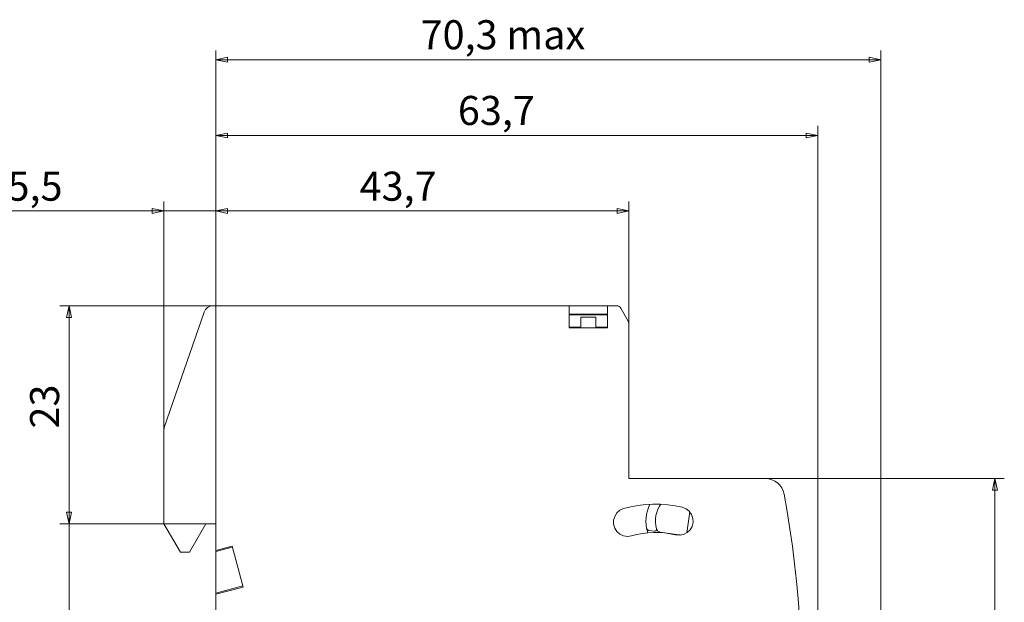
# Model space of a CAD drawing. Units: centimetres. Extents: x -2.99 to 3.89, y 1.22 to 5.85.
# Drawn here: x -0.65 to 3.65, y 3.3 to 5.85 of the extents above; entities that cross this region are included whole.
import ezdxf

# ---------------------------------------------------------------- set-up
doc = ezdxf.new("R2010")
doc.units = ezdxf.units.CM
doc.header["$MEASUREMENT"] = 0
doc.layers.add('layer 1', color=7, linetype='Continuous')
doc.styles.add('0', font='arial.ttf', dxfattribs={"height": 1})

msp = doc.modelspace()

# ---------------------------------------------------------------- linework, layer by layer
at = {"layer": 'layer 1', "lineweight": 9}
for points in [[(0.20381, 3.6419), (0.20381, 3.6419), (0.20381, 5.71133), (0.20381, 5.71133)], [(3.11239, 2.12559), (3.11239, 2.12559), (3.11239, 5.71133), (3.11239, 5.71133)], [(0.20381, 5.67046), (0.20381, 5.67046), (3.11239, 5.67046), (3.11239, 5.67046)], [(0.20381, 3.6419), (0.20381, 3.6419), (0.20381, 5.3815), (0.20381, 5.3815)], [(2.83656, 2.54152), (2.83656, 2.54152), (2.83656, 5.3815), (2.83656, 5.3815)], [(0.20381, 5.33918), (0.20381, 5.33918), (2.83656, 5.33918), (2.83656, 5.33918)], [(-0.02386, 4.04907), (-0.02386, 4.04907), (-0.02386, 5.05022), (-0.02386, 5.05022)], [(0.20381, 3.6419), (0.20381, 3.6419), (0.20381, 5.05022), (0.20381, 5.05022)], [(0.20381, 3.6419), (0.20381, 3.6419), (0.20381, 5.05022), (0.20381, 5.05022)], [(2.01054, 4.51608), (2.01054, 4.51608), (2.01054, 5.05022), (2.01054, 5.05022)], [(-0.02386, 5.00936), (-0.02386, 5.00936), (-0.7448, 5.00936), (-0.7448, 5.00936)], [(0.20381, 5.00936), (0.20381, 5.00936), (-0.02386, 5.00936), (-0.02386, 5.00936)], [(0.20381, 5.00936), (0.20381, 5.00936), (0.48109, 5.00936), (0.48109, 5.00936)], [(0.20381, 5.00936), (0.20381, 5.00936), (2.01054, 5.00936), (2.01054, 5.00936)], [(0.19067, 4.59489), (0.19067, 4.59489), (-0.47919, 4.59489), (-0.47919, 4.59489)], [(-0.43833, 3.6419), (-0.43833, 3.6419), (-0.43833, 4.59489), (-0.43833, 4.59489)], [(-0.0224, 4.06221), (-0.0224, 4.06221), (0.15273, 4.56716), (0.15273, 4.56716)], [(0.19213, 4.59489), (0.19213, 4.59489), (1.74931, 4.59489), (1.74931, 4.59489)], [(1.74931, 4.59489), (1.74931, 4.59489), (1.74931, 4.49857), (1.74931, 4.49857)], [(1.74931, 4.59489), (1.74931, 4.59489), (1.91714, 4.59489), (1.91714, 4.59489)], [(1.91714, 4.49857), (1.91714, 4.49857), (1.91714, 4.59489), (1.91714, 4.59489)], [(1.91714, 4.59489), (1.91714, 4.59489), (1.958, 4.59489), (1.958, 4.59489)], [(1.97552, 4.58467), (1.97552, 4.58467), (2.00908, 4.52484), (2.00908, 4.52484)], [(1.91714, 4.5584), (1.91714, 4.5584), (1.74931, 4.5584), (1.74931, 4.5584)], [(1.74931, 4.55548), (1.74931, 4.55548), (1.91714, 4.55548), (1.91714, 4.55548)], [(1.80039, 4.54527), (1.80039, 4.54527), (1.80039, 4.50149), (1.80039, 4.50149)], [(1.86606, 4.54527), (1.86606, 4.54527), (1.80039, 4.54527), (1.80039, 4.54527)], [(1.86606, 4.50149), (1.86606, 4.50149), (1.86606, 4.54527), (1.86606, 4.54527)], [(1.74931, 4.50149), (1.74931, 4.50149), (1.75077, 4.50149), (1.75077, 4.50149)], [(1.74931, 4.49857), (1.74931, 4.49857), (1.91714, 4.49857), (1.91714, 4.49857)], [(1.80039, 4.50149), (1.80039, 4.50149), (1.75077, 4.50149), (1.75077, 4.50149)], [(1.75515, 4.49857), (1.75515, 4.49857), (1.75515, 4.50149), (1.75515, 4.50149)], [(1.91568, 4.50149), (1.91568, 4.50149), (1.86606, 4.50149), (1.86606, 4.50149)], [(1.9113, 4.50149), (1.9113, 4.50149), (1.9113, 4.49857), (1.9113, 4.49857)], [(1.91714, 4.50149), (1.91714, 4.50149), (1.91568, 4.50149), (1.91568, 4.50149)], [(2.01054, 4.51462), (2.01054, 4.51462), (2.01054, 3.84038), (2.01054, 3.84038)], [(-0.02386, 3.6419), (-0.02386, 3.6419), (-0.02386, 4.04762), (-0.02386, 4.04762)], [(-0.43833, 3.6419), (-0.43833, 3.6419), (-0.43833, 3.91919), (-0.43833, 3.91919)], [(2.01054, 3.84038), (2.01054, 3.84038), (2.60743, 3.84038), (2.60743, 3.84038)], [(2.60743, 3.84038), (2.60743, 3.84038), (3.65236, 3.84038), (3.65236, 3.84038)], [(3.6115, 1.97819), (3.6115, 1.97819), (3.6115, 3.84038), (3.6115, 3.84038)], [(2.27761, 3.69444), (2.27761, 3.69444), (2.26448, 3.6025), (2.26448, 3.6025)], [(0.15856, 3.6419), (0.15856, 3.6419), (-0.47919, 3.6419), (-0.47919, 3.6419)], [(0.15856, 3.6419), (0.15856, 3.6419), (-0.47919, 3.6419), (-0.47919, 3.6419)], [(-0.43833, 3.6419), (-0.43833, 3.6419), (-0.43833, 2.17666), (-0.43833, 2.17666)], [(0.04911, 3.51785), (0.04911, 3.51785), (-0.02386, 3.6419), (-0.02386, 3.6419)], [(0.16002, 3.6419), (0.16002, 3.6419), (0.08851, 3.51785), (0.08851, 3.51785)], [(0.20381, 3.6419), (0.20381, 3.6419), (0.16002, 3.6419), (0.16002, 3.6419)], [(0.20381, 3.52515), (0.20381, 3.52515), (0.20381, 3.6419), (0.20381, 3.6419)], [(2.13167, 3.62001), (2.13167, 3.62001), (2.13167, 3.62001), (2.13167, 3.62001)], [(2.09811, 3.61271), (2.09811, 3.61271), (2.12291, 3.60979), (2.12291, 3.60979)], [(2.14772, 3.60542), (2.14772, 3.60542), (2.23091, 3.59374), (2.23091, 3.59374)], [(0.27532, 3.54412), (0.27532, 3.54412), (0.20381, 3.52515), (0.20381, 3.52515)], [(0.27532, 3.53974), (0.27532, 3.53974), (0.20381, 3.52077), (0.20381, 3.52077)], [(0.32348, 3.36462), (0.32348, 3.36462), (0.27532, 3.54412), (0.27532, 3.54412)], [(0.08851, 3.51785), (0.08851, 3.51785), (0.04911, 3.51785), (0.04911, 3.51785)], [(0.20381, 3.52077), (0.20381, 3.52077), (0.20381, 3.52515), (0.20381, 3.52515)], [(0.20381, 3.33835), (0.20381, 3.33835), (0.20381, 3.52077), (0.20381, 3.52077)], [(0.20381, 3.33835), (0.20381, 3.33835), (0.32202, 3.37046), (0.32202, 3.37046)], [(0.20381, 3.33397), (0.20381, 3.33397), (0.32348, 3.36462), (0.32348, 3.36462)], [(0.20381, 3.33397), (0.20381, 3.33397), (0.20381, 3.33835), (0.20381, 3.33835)], [(0.20381, 3.02896), (0.20381, 3.02896), (0.20381, 3.33397), (0.20381, 3.33397)]]:
    msp.add_open_spline(points, degree=3, dxfattribs=at)
for points, knots in [([(0.25472, 5.68095), (0.25472, 5.68095), (0.20381, 5.67046), (0.20381, 5.67046), (0.20381, 5.67046), (0.20381, 5.67046), (0.25472, 5.65996), (0.25472, 5.65996), (0.25472, 5.65996), (0.25472, 5.65996), (0.25472, 5.68095), (0.25472, 5.68095)], [0, 0, 0, 0, 0.25, 0.25, 0.25, 0.25, 0.5, 0.5, 0.5, 0.5, 1, 1, 1, 1]), ([(3.06147, 5.68095), (3.06147, 5.68095), (3.11239, 5.67046), (3.11239, 5.67046), (3.11239, 5.67046), (3.11239, 5.67046), (3.06147, 5.65996), (3.06147, 5.65996), (3.06147, 5.65996), (3.06147, 5.65996), (3.06147, 5.68095), (3.06147, 5.68095)], [0, 0, 0, 0, 0.25, 0.25, 0.25, 0.25, 0.5, 0.5, 0.5, 0.5, 1, 1, 1, 1]), ([(0.25472, 5.34967), (0.25472, 5.34967), (0.20381, 5.33918), (0.20381, 5.33918), (0.20381, 5.33918), (0.20381, 5.33918), (0.25472, 5.32868), (0.25472, 5.32868), (0.25472, 5.32868), (0.25472, 5.32868), (0.25472, 5.34967), (0.25472, 5.34967)], [0, 0, 0, 0, 0.25, 0.25, 0.25, 0.25, 0.5, 0.5, 0.5, 0.5, 1, 1, 1, 1]), ([(2.78564, 5.34967), (2.78564, 5.34967), (2.83656, 5.33918), (2.83656, 5.33918), (2.83656, 5.33918), (2.83656, 5.33918), (2.78564, 5.32868), (2.78564, 5.32868), (2.78564, 5.32868), (2.78564, 5.32868), (2.78564, 5.34967), (2.78564, 5.34967)], [0, 0, 0, 0, 0.25, 0.25, 0.25, 0.25, 0.5, 0.5, 0.5, 0.5, 1, 1, 1, 1]), ([(-0.07477, 4.99886), (-0.07477, 4.99886), (-0.02386, 5.00936), (-0.02386, 5.00936), (-0.02386, 5.00936), (-0.02386, 5.00936), (-0.07477, 5.01985), (-0.07477, 5.01985), (-0.07477, 5.01985), (-0.07477, 5.01985), (-0.07477, 4.99886), (-0.07477, 4.99886)], [0, 0, 0, 0, 0.25, 0.25, 0.25, 0.25, 0.5, 0.5, 0.5, 0.5, 1, 1, 1, 1]), ([(0.25472, 5.01985), (0.25472, 5.01985), (0.20381, 5.00936), (0.20381, 5.00936), (0.20381, 5.00936), (0.20381, 5.00936), (0.25472, 4.99886), (0.25472, 4.99886), (0.25472, 4.99886), (0.25472, 4.99886), (0.25472, 5.01985), (0.25472, 5.01985)], [0, 0, 0, 0, 0.25, 0.25, 0.25, 0.25, 0.5, 0.5, 0.5, 0.5, 1, 1, 1, 1]), ([(1.95962, 5.01985), (1.95962, 5.01985), (2.01054, 5.00936), (2.01054, 5.00936), (2.01054, 5.00936), (2.01054, 5.00936), (1.95962, 4.99886), (1.95962, 4.99886), (1.95962, 4.99886), (1.95962, 4.99886), (1.95962, 5.01985), (1.95962, 5.01985)], [0, 0, 0, 0, 0.25, 0.25, 0.25, 0.25, 0.5, 0.5, 0.5, 0.5, 1, 1, 1, 1]), ([(-0.44882, 4.54397), (-0.44882, 4.54397), (-0.43833, 4.59489), (-0.43833, 4.59489), (-0.43833, 4.59489), (-0.43833, 4.59489), (-0.42783, 4.54397), (-0.42783, 4.54397), (-0.42783, 4.54397), (-0.42783, 4.54397), (-0.44882, 4.54397), (-0.44882, 4.54397)], [0, 0, 0, 0, 0.25, 0.25, 0.25, 0.25, 0.5, 0.5, 0.5, 0.5, 1, 1, 1, 1]), ([(0.15273, 4.56716), (0.15273, 4.56716), (0.15565, 4.573), (0.15565, 4.573), (0.15565, 4.573), (0.15565, 4.573), (0.15856, 4.57884), (0.15856, 4.57884), (0.15856, 4.57884), (0.15856, 4.57884), (0.16295, 4.58321), (0.16295, 4.58321), (0.16295, 4.58321), (0.16295, 4.58321), (0.16732, 4.58759), (0.16732, 4.58759), (0.16732, 4.58759), (0.16732, 4.58759), (0.17316, 4.59051), (0.17316, 4.59051), (0.17316, 4.59051), (0.17316, 4.59051), (0.179, 4.59343), (0.179, 4.59343), (0.179, 4.59343), (0.179, 4.59343), (0.18483, 4.59489), (0.18483, 4.59489), (0.18483, 4.59489), (0.18483, 4.59489), (0.19213, 4.59489), (0.19213, 4.59489)], [0, 0, 0, 0, 0.1111111, 0.1111111, 0.1111111, 0.1111111, 0.2222222, 0.2222222, 0.2222222, 0.2222222, 0.3333333, 0.3333333, 0.3333333, 0.3333333, 0.4444444, 0.4444444, 0.4444444, 0.4444444, 0.5555556, 0.5555556, 0.5555556, 0.5555556, 0.6666667, 0.6666667, 0.6666667, 0.6666667, 0.7777778, 0.7777778, 0.7777778, 0.7777778, 1, 1, 1, 1]), ([(1.958, 4.59489), (1.958, 4.59489), (1.96238, 4.59489), (1.96238, 4.59489), (1.96238, 4.59489), (1.96238, 4.59489), (1.96822, 4.59197), (1.96822, 4.59197), (1.96822, 4.59197), (1.96822, 4.59197), (1.9726, 4.58905), (1.9726, 4.58905), (1.9726, 4.58905), (1.9726, 4.58905), (1.97552, 4.58467), (1.97552, 4.58467)], [0, 0, 0, 0, 0.2, 0.2, 0.2, 0.2, 0.4, 0.4, 0.4, 0.4, 0.6, 0.6, 0.6, 0.6, 1, 1, 1, 1]), ([(2.00908, 4.52484), (2.00908, 4.52484), (2.00908, 4.52338), (2.00908, 4.52338), (2.00908, 4.52338), (2.00908, 4.52338), (2.01054, 4.52192), (2.01054, 4.52192), (2.01054, 4.52192), (2.01054, 4.52192), (2.01054, 4.52046), (2.01054, 4.52046), (2.01054, 4.52046), (2.01054, 4.52046), (2.01054, 4.519), (2.01054, 4.519), (2.01054, 4.519), (2.01054, 4.519), (2.01054, 4.51754), (2.01054, 4.51754), (2.01054, 4.51754), (2.01054, 4.51754), (2.01054, 4.51608), (2.01054, 4.51608), (2.01054, 4.51608), (2.01054, 4.51608), (2.01054, 4.51462), (2.01054, 4.51462)], [0, 0, 0, 0, 0.125, 0.125, 0.125, 0.125, 0.25, 0.25, 0.25, 0.25, 0.375, 0.375, 0.375, 0.375, 0.5, 0.5, 0.5, 0.5, 0.625, 0.625, 0.625, 0.625, 0.75, 0.75, 0.75, 0.75, 1, 1, 1, 1]), ([(-0.02386, 4.04762), (-0.02386, 4.04762), (-0.02386, 4.05053), (-0.02386, 4.05053), (-0.02386, 4.05053), (-0.02386, 4.05053), (-0.02386, 4.05199), (-0.02386, 4.05199), (-0.02386, 4.05199), (-0.02386, 4.05199), (-0.02386, 4.05345), (-0.02386, 4.05345), (-0.02386, 4.05345), (-0.02386, 4.05345), (-0.02386, 4.05491), (-0.02386, 4.05491), (-0.02386, 4.05491), (-0.02386, 4.05491), (-0.02386, 4.05637), (-0.02386, 4.05637), (-0.02386, 4.05637), (-0.02386, 4.05637), (-0.0224, 4.05783), (-0.0224, 4.05783), (-0.0224, 4.05783), (-0.0224, 4.05783), (-0.0224, 4.06075), (-0.0224, 4.06075), (-0.0224, 4.06075), (-0.0224, 4.06075), (-0.0224, 4.06221), (-0.0224, 4.06221)], [0, 0, 0, 0, 0.1111111, 0.1111111, 0.1111111, 0.1111111, 0.2222222, 0.2222222, 0.2222222, 0.2222222, 0.3333333, 0.3333333, 0.3333333, 0.3333333, 0.4444444, 0.4444444, 0.4444444, 0.4444444, 0.5555556, 0.5555556, 0.5555556, 0.5555556, 0.6666667, 0.6666667, 0.6666667, 0.6666667, 0.7777778, 0.7777778, 0.7777778, 0.7777778, 1, 1, 1, 1]), ([(2.60743, 3.84038), (2.60743, 3.84038), (2.62203, 3.83892), (2.62203, 3.83892), (2.62203, 3.83892), (2.62203, 3.83892), (2.63516, 3.83454), (2.63516, 3.83454), (2.63516, 3.83454), (2.63516, 3.83454), (2.6483, 3.82871), (2.6483, 3.82871), (2.6483, 3.82871), (2.6483, 3.82871), (2.65997, 3.82141), (2.65997, 3.82141), (2.65997, 3.82141), (2.65997, 3.82141), (2.67019, 3.81119), (2.67019, 3.81119), (2.67019, 3.81119), (2.67019, 3.81119), (2.67895, 3.79952), (2.67895, 3.79952), (2.67895, 3.79952), (2.67895, 3.79952), (2.68478, 3.78638), (2.68478, 3.78638), (2.68478, 3.78638), (2.68478, 3.78638), (2.68916, 3.77179), (2.68916, 3.77179)], [0, 0, 0, 0, 0.1111111, 0.1111111, 0.1111111, 0.1111111, 0.2222222, 0.2222222, 0.2222222, 0.2222222, 0.3333333, 0.3333333, 0.3333333, 0.3333333, 0.4444444, 0.4444444, 0.4444444, 0.4444444, 0.5555556, 0.5555556, 0.5555556, 0.5555556, 0.6666667, 0.6666667, 0.6666667, 0.6666667, 0.7777778, 0.7777778, 0.7777778, 0.7777778, 1, 1, 1, 1]), ([(3.601, 3.78946), (3.601, 3.78946), (3.6115, 3.84038), (3.6115, 3.84038), (3.6115, 3.84038), (3.6115, 3.84038), (3.62199, 3.78946), (3.62199, 3.78946), (3.62199, 3.78946), (3.62199, 3.78946), (3.601, 3.78946), (3.601, 3.78946)], [0, 0, 0, 0, 0.25, 0.25, 0.25, 0.25, 0.5, 0.5, 0.5, 0.5, 1, 1, 1, 1]), ([(2.68916, 3.77179), (2.68916, 3.77179), (2.7023, 3.6959), (2.7023, 3.6959), (2.7023, 3.6959), (2.7023, 3.6959), (2.71397, 3.62001), (2.71397, 3.62001), (2.71397, 3.62001), (2.71397, 3.62001), (2.72564, 3.54412), (2.72564, 3.54412), (2.72564, 3.54412), (2.72564, 3.54412), (2.7344, 3.46677), (2.7344, 3.46677), (2.7344, 3.46677), (2.7344, 3.46677), (2.74316, 3.39089), (2.74316, 3.39089), (2.74316, 3.39089), (2.74316, 3.39089), (2.75046, 3.31354), (2.75046, 3.31354), (2.75046, 3.31354), (2.75046, 3.31354), (2.75629, 3.23619), (2.75629, 3.23619), (2.75629, 3.23619), (2.75629, 3.23619), (2.76213, 3.1603), (2.76213, 3.1603)], [0, 0, 0, 0, 0.1111111, 0.1111111, 0.1111111, 0.1111111, 0.2222222, 0.2222222, 0.2222222, 0.2222222, 0.3333333, 0.3333333, 0.3333333, 0.3333333, 0.4444444, 0.4444444, 0.4444444, 0.4444444, 0.5555556, 0.5555556, 0.5555556, 0.5555556, 0.6666667, 0.6666667, 0.6666667, 0.6666667, 0.7777778, 0.7777778, 0.7777778, 0.7777778, 1, 1, 1, 1]), ([(1.98719, 3.70903), (1.98719, 3.70903), (1.97114, 3.70174), (1.97114, 3.70174), (1.97114, 3.70174), (1.97114, 3.70174), (1.958, 3.69006), (1.958, 3.69006), (1.958, 3.69006), (1.958, 3.69006), (1.94925, 3.67401), (1.94925, 3.67401), (1.94925, 3.67401), (1.94925, 3.67401), (1.94341, 3.65796), (1.94341, 3.65796), (1.94341, 3.65796), (1.94341, 3.65796), (1.94341, 3.64044), (1.94341, 3.64044), (1.94341, 3.64044), (1.94341, 3.64044), (1.94925, 3.62293), (1.94925, 3.62293), (1.94925, 3.62293), (1.94925, 3.62293), (1.958, 3.60833), (1.958, 3.60833), (1.958, 3.60833), (1.958, 3.60833), (1.97114, 3.59666), (1.97114, 3.59666), (1.97114, 3.59666), (1.97114, 3.59666), (1.98719, 3.58936), (1.98719, 3.58936), (1.98719, 3.58936), (1.98719, 3.58936), (2.0047, 3.58645), (2.0047, 3.58645), (2.0047, 3.58645), (2.0047, 3.58645), (2.02222, 3.58936), (2.02222, 3.58936)], [0, 0, 0, 0, 0.0833333, 0.0833333, 0.0833333, 0.0833333, 0.1666667, 0.1666667, 0.1666667, 0.1666667, 0.25, 0.25, 0.25, 0.25, 0.3333333, 0.3333333, 0.3333333, 0.3333333, 0.4166667, 0.4166667, 0.4166667, 0.4166667, 0.5, 0.5, 0.5, 0.5, 0.5833333, 0.5833333, 0.5833333, 0.5833333, 0.6666667, 0.6666667, 0.6666667, 0.6666667, 0.75, 0.75, 0.75, 0.75, 0.8333333, 0.8333333, 0.8333333, 0.8333333, 1, 1, 1, 1]), ([(2.24405, 3.71487), (2.24405, 3.71487), (2.2134, 3.72071), (2.2134, 3.72071), (2.2134, 3.72071), (2.2134, 3.72071), (2.18129, 3.72509), (2.18129, 3.72509), (2.18129, 3.72509), (2.18129, 3.72509), (2.14772, 3.72801), (2.14772, 3.72801), (2.14772, 3.72801), (2.14772, 3.72801), (2.11562, 3.72801), (2.11562, 3.72801), (2.11562, 3.72801), (2.11562, 3.72801), (2.08351, 3.72655), (2.08351, 3.72655), (2.08351, 3.72655), (2.08351, 3.72655), (2.0514, 3.72217), (2.0514, 3.72217), (2.0514, 3.72217), (2.0514, 3.72217), (2.0193, 3.71633), (2.0193, 3.71633), (2.0193, 3.71633), (2.0193, 3.71633), (1.98719, 3.70903), (1.98719, 3.70903)], [0, 0, 0, 0, 0.1111111, 0.1111111, 0.1111111, 0.1111111, 0.2222222, 0.2222222, 0.2222222, 0.2222222, 0.3333333, 0.3333333, 0.3333333, 0.3333333, 0.4444444, 0.4444444, 0.4444444, 0.4444444, 0.5555556, 0.5555556, 0.5555556, 0.5555556, 0.6666667, 0.6666667, 0.6666667, 0.6666667, 0.7777778, 0.7777778, 0.7777778, 0.7777778, 1, 1, 1, 1]), ([(2.08789, 3.62293), (2.08789, 3.62293), (2.08643, 3.63752), (2.08643, 3.63752), (2.08643, 3.63752), (2.08643, 3.63752), (2.08497, 3.65358), (2.08497, 3.65358), (2.08497, 3.65358), (2.08497, 3.65358), (2.08643, 3.66817), (2.08643, 3.66817), (2.08643, 3.66817), (2.08643, 3.66817), (2.08789, 3.68422), (2.08789, 3.68422), (2.08789, 3.68422), (2.08789, 3.68422), (2.09227, 3.69882), (2.09227, 3.69882), (2.09227, 3.69882), (2.09227, 3.69882), (2.09665, 3.71341), (2.09665, 3.71341), (2.09665, 3.71341), (2.09665, 3.71341), (2.10248, 3.72801), (2.10248, 3.72801)], [0, 0, 0, 0, 0.125, 0.125, 0.125, 0.125, 0.25, 0.25, 0.25, 0.25, 0.375, 0.375, 0.375, 0.375, 0.5, 0.5, 0.5, 0.5, 0.625, 0.625, 0.625, 0.625, 0.75, 0.75, 0.75, 0.75, 1, 1, 1, 1]), ([(2.13167, 3.62001), (2.13167, 3.62001), (2.12875, 3.6346), (2.12875, 3.6346), (2.12875, 3.6346), (2.12875, 3.6346), (2.1273, 3.6492), (2.1273, 3.6492), (2.1273, 3.6492), (2.1273, 3.6492), (2.1273, 3.66379), (2.1273, 3.66379), (2.1273, 3.66379), (2.1273, 3.66379), (2.12875, 3.67839), (2.12875, 3.67839), (2.12875, 3.67839), (2.12875, 3.67839), (2.13313, 3.69152), (2.13313, 3.69152), (2.13313, 3.69152), (2.13313, 3.69152), (2.13751, 3.70612), (2.13751, 3.70612), (2.13751, 3.70612), (2.13751, 3.70612), (2.14481, 3.71925), (2.14481, 3.71925), (2.14481, 3.71925), (2.14481, 3.71925), (2.15064, 3.72801), (2.15064, 3.72801)], [0, 0, 0, 0, 0.1111111, 0.1111111, 0.1111111, 0.1111111, 0.2222222, 0.2222222, 0.2222222, 0.2222222, 0.3333333, 0.3333333, 0.3333333, 0.3333333, 0.4444444, 0.4444444, 0.4444444, 0.4444444, 0.5555556, 0.5555556, 0.5555556, 0.5555556, 0.6666667, 0.6666667, 0.6666667, 0.6666667, 0.7777778, 0.7777778, 0.7777778, 0.7777778, 1, 1, 1, 1]), ([(2.21486, 3.59374), (2.21486, 3.59374), (2.23237, 3.59228), (2.23237, 3.59228), (2.23237, 3.59228), (2.23237, 3.59228), (2.24988, 3.5952), (2.24988, 3.5952), (2.24988, 3.5952), (2.24988, 3.5952), (2.26593, 3.60396), (2.26593, 3.60396), (2.26593, 3.60396), (2.26593, 3.60396), (2.27907, 3.61563), (2.27907, 3.61563), (2.27907, 3.61563), (2.27907, 3.61563), (2.28783, 3.63023), (2.28783, 3.63023), (2.28783, 3.63023), (2.28783, 3.63023), (2.2922, 3.64774), (2.2922, 3.64774), (2.2922, 3.64774), (2.2922, 3.64774), (2.29075, 3.66525), (2.29075, 3.66525), (2.29075, 3.66525), (2.29075, 3.66525), (2.28491, 3.68276), (2.28491, 3.68276), (2.28491, 3.68276), (2.28491, 3.68276), (2.27469, 3.69736), (2.27469, 3.69736), (2.27469, 3.69736), (2.27469, 3.69736), (2.26156, 3.70757), (2.26156, 3.70757), (2.26156, 3.70757), (2.26156, 3.70757), (2.24405, 3.71487), (2.24405, 3.71487)], [0, 0, 0, 0, 0.0833333, 0.0833333, 0.0833333, 0.0833333, 0.1666667, 0.1666667, 0.1666667, 0.1666667, 0.25, 0.25, 0.25, 0.25, 0.3333333, 0.3333333, 0.3333333, 0.3333333, 0.4166667, 0.4166667, 0.4166667, 0.4166667, 0.5, 0.5, 0.5, 0.5, 0.5833333, 0.5833333, 0.5833333, 0.5833333, 0.6666667, 0.6666667, 0.6666667, 0.6666667, 0.75, 0.75, 0.75, 0.75, 0.8333333, 0.8333333, 0.8333333, 0.8333333, 1, 1, 1, 1]), ([(-0.44882, 3.69281), (-0.44882, 3.69281), (-0.43833, 3.6419), (-0.43833, 3.6419), (-0.43833, 3.6419), (-0.43833, 3.6419), (-0.42783, 3.69281), (-0.42783, 3.69281), (-0.42783, 3.69281), (-0.42783, 3.69281), (-0.44882, 3.69281), (-0.44882, 3.69281)], [0, 0, 0, 0, 0.25, 0.25, 0.25, 0.25, 0.5, 0.5, 0.5, 0.5, 1, 1, 1, 1]), ([(2.08789, 3.62293), (2.08789, 3.62293), (2.08935, 3.62147), (2.08935, 3.62147), (2.08935, 3.62147), (2.08935, 3.62147), (2.08935, 3.61855), (2.08935, 3.61855), (2.08935, 3.61855), (2.08935, 3.61855), (2.09081, 3.61709), (2.09081, 3.61709), (2.09081, 3.61709), (2.09081, 3.61709), (2.09227, 3.61563), (2.09227, 3.61563), (2.09227, 3.61563), (2.09227, 3.61563), (2.09373, 3.61418), (2.09373, 3.61418), (2.09373, 3.61418), (2.09373, 3.61418), (2.09518, 3.61418), (2.09518, 3.61418), (2.09518, 3.61418), (2.09518, 3.61418), (2.09665, 3.61271), (2.09665, 3.61271), (2.09665, 3.61271), (2.09665, 3.61271), (2.09811, 3.61271), (2.09811, 3.61271)], [0, 0, 0, 0, 0.1111111, 0.1111111, 0.1111111, 0.1111111, 0.2222222, 0.2222222, 0.2222222, 0.2222222, 0.3333333, 0.3333333, 0.3333333, 0.3333333, 0.4444444, 0.4444444, 0.4444444, 0.4444444, 0.5555556, 0.5555556, 0.5555556, 0.5555556, 0.6666667, 0.6666667, 0.6666667, 0.6666667, 0.7777778, 0.7777778, 0.7777778, 0.7777778, 1, 1, 1, 1]), ([(2.09373, 3.6025), (2.09373, 3.6025), (2.09227, 3.60542), (2.09227, 3.60542), (2.09227, 3.60542), (2.09227, 3.60542), (2.09227, 3.60833), (2.09227, 3.60833), (2.09227, 3.60833), (2.09227, 3.60833), (2.09081, 3.61271), (2.09081, 3.61271), (2.09081, 3.61271), (2.09081, 3.61271), (2.08935, 3.61563), (2.08935, 3.61563), (2.08935, 3.61563), (2.08935, 3.61563), (2.08935, 3.61855), (2.08935, 3.61855), (2.08935, 3.61855), (2.08935, 3.61855), (2.08789, 3.62293), (2.08789, 3.62293)], [0, 0, 0, 0, 0.1428571, 0.1428571, 0.1428571, 0.1428571, 0.2857143, 0.2857143, 0.2857143, 0.2857143, 0.4285714, 0.4285714, 0.4285714, 0.4285714, 0.5714286, 0.5714286, 0.5714286, 0.5714286, 0.7142857, 0.7142857, 0.7142857, 0.7142857, 1, 1, 1, 1]), ([(2.12291, 3.60979), (2.12291, 3.60979), (2.12437, 3.60979), (2.12437, 3.60979), (2.12437, 3.60979), (2.12437, 3.60979), (2.12584, 3.60979), (2.12584, 3.60979), (2.12584, 3.60979), (2.12584, 3.60979), (2.12875, 3.61125), (2.12875, 3.61125), (2.12875, 3.61125), (2.12875, 3.61125), (2.13021, 3.61271), (2.13021, 3.61271), (2.13021, 3.61271), (2.13021, 3.61271), (2.13167, 3.61418), (2.13167, 3.61418), (2.13167, 3.61418), (2.13167, 3.61418), (2.13167, 3.61563), (2.13167, 3.61563), (2.13167, 3.61563), (2.13167, 3.61563), (2.13167, 3.61855), (2.13167, 3.61855), (2.13167, 3.61855), (2.13167, 3.61855), (2.13167, 3.62001), (2.13167, 3.62001)], [0, 0, 0, 0, 0.1111111, 0.1111111, 0.1111111, 0.1111111, 0.2222222, 0.2222222, 0.2222222, 0.2222222, 0.3333333, 0.3333333, 0.3333333, 0.3333333, 0.4444444, 0.4444444, 0.4444444, 0.4444444, 0.5555556, 0.5555556, 0.5555556, 0.5555556, 0.6666667, 0.6666667, 0.6666667, 0.6666667, 0.7777778, 0.7777778, 0.7777778, 0.7777778, 1, 1, 1, 1]), ([(2.14772, 3.60542), (2.14772, 3.60542), (2.14481, 3.60688), (2.14481, 3.60688), (2.14481, 3.60688), (2.14481, 3.60688), (2.14335, 3.60688), (2.14335, 3.60688), (2.14335, 3.60688), (2.14335, 3.60688), (2.14043, 3.60833), (2.14043, 3.60833), (2.14043, 3.60833), (2.14043, 3.60833), (2.13751, 3.60979), (2.13751, 3.60979), (2.13751, 3.60979), (2.13751, 3.60979), (2.13605, 3.61271), (2.13605, 3.61271), (2.13605, 3.61271), (2.13605, 3.61271), (2.13459, 3.61418), (2.13459, 3.61418), (2.13459, 3.61418), (2.13459, 3.61418), (2.13313, 3.61709), (2.13313, 3.61709), (2.13313, 3.61709), (2.13313, 3.61709), (2.13167, 3.62001), (2.13167, 3.62001)], [0, 0, 0, 0, 0.1111111, 0.1111111, 0.1111111, 0.1111111, 0.2222222, 0.2222222, 0.2222222, 0.2222222, 0.3333333, 0.3333333, 0.3333333, 0.3333333, 0.4444444, 0.4444444, 0.4444444, 0.4444444, 0.5555556, 0.5555556, 0.5555556, 0.5555556, 0.6666667, 0.6666667, 0.6666667, 0.6666667, 0.7777778, 0.7777778, 0.7777778, 0.7777778, 1, 1, 1, 1]), ([(2.02222, 3.58936), (2.02222, 3.58936), (2.04557, 3.5952), (2.04557, 3.5952), (2.04557, 3.5952), (2.04557, 3.5952), (2.07038, 3.59958), (2.07038, 3.59958), (2.07038, 3.59958), (2.07038, 3.59958), (2.09373, 3.6025), (2.09373, 3.6025), (2.09373, 3.6025), (2.09373, 3.6025), (2.11854, 3.60396), (2.11854, 3.60396), (2.11854, 3.60396), (2.11854, 3.60396), (2.14335, 3.60396), (2.14335, 3.60396), (2.14335, 3.60396), (2.14335, 3.60396), (2.1667, 3.6025), (2.1667, 3.6025), (2.1667, 3.6025), (2.1667, 3.6025), (2.19151, 3.59812), (2.19151, 3.59812), (2.19151, 3.59812), (2.19151, 3.59812), (2.21486, 3.59374), (2.21486, 3.59374)], [0, 0, 0, 0, 0.1111111, 0.1111111, 0.1111111, 0.1111111, 0.2222222, 0.2222222, 0.2222222, 0.2222222, 0.3333333, 0.3333333, 0.3333333, 0.3333333, 0.4444444, 0.4444444, 0.4444444, 0.4444444, 0.5555556, 0.5555556, 0.5555556, 0.5555556, 0.6666667, 0.6666667, 0.6666667, 0.6666667, 0.7777778, 0.7777778, 0.7777778, 0.7777778, 1, 1, 1, 1]), ([(2.23091, 3.59374), (2.23091, 3.59374), (2.23529, 3.59374), (2.23529, 3.59374), (2.23529, 3.59374), (2.23529, 3.59374), (2.23821, 3.59228), (2.23821, 3.59228)], [0, 0, 0, 0, 0.3333333, 0.3333333, 0.3333333, 0.3333333, 1, 1, 1, 1])]:
    msp.add_open_spline(points, degree=3, knots=knots, dxfattribs=at)

# ---------------------------------------------------------------- texts
at = {"layer": 'layer 1', "style": '0'}
for s, width, p in [(' 70,3 max ', 1.000558, (1.06053, 5.716)), (' 63,7 ', 1.000237, (1.22351, 5.38506)), (' 5,5 ', 1.000795, (-0.74615, 5.05412)), (' 43,7 ', 1.000237, (0.79381, 5.05411))]:
    msp.add_text(s, height=0.127001, dxfattribs=dict(at, width=width)).set_placement(p)
msp.add_text(' 23 ', height=0.127001, rotation=90, dxfattribs=at).set_placement((-0.48174, 4.01956))

doc.saveas('drawing.dxf')
